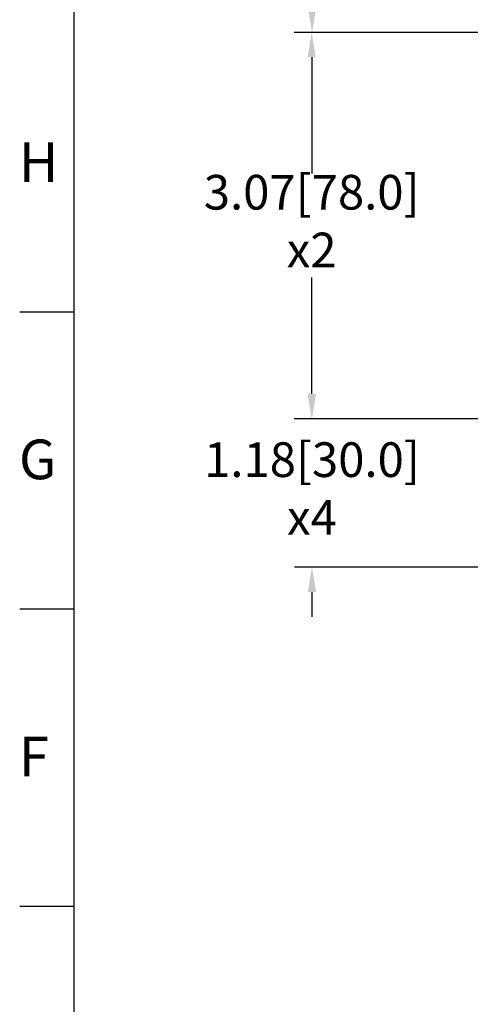
# Model space of a CAD drawing. Units: millimetres. Extents: x 1454 to 3186, y 288 to 892.
# Drawn here: x 2384 to 2475, y 588 to 786 of the extents above; entities that cross this region are included whole.
import ezdxf
from ezdxf.enums import TextEntityAlignment as Align

# ---------------------------------------------------------------- set-up
doc = ezdxf.new("R2010")
doc.units = ezdxf.units.MM
doc.header["$LTSCALE"] = 2
for name, color, linetype, lineweight in [('AM_0', 7, 'Continuous', 50), ('AM_5', 3, 'Continuous', 25), ('AM_6', 2, 'Continuous', 35), ('AM_8', 1, 'Continuous', 25), ('AM_BOR', 7, 'Continuous', 50)]:
    doc.layers.add(name, color=color, linetype=linetype, lineweight=lineweight)
doc.styles.get("Standard").update_dxf_attribs({"font": 'ISOCP.SHX', "bigfont": 'gbcbig.shx'})
doc.dimstyles.get("Standard").update_dxf_attribs({"dimtxt": 0.18, "dimasz": 0.18, "dimexe": 0.18, "dimexo": 0.0625, "dimgap": 0.09, "dimtad": 0, "dimtih": 1, "dimtoh": 1, "dimdec": 4, "dimzin": 0, "dimdsep": 46, "dimtxsty": 'Standard', "dimcen": 0.09, "dimadec": 0, "dimazin": 0, "dimtfac": 1, "dimtdec": 4, "dimtofl": 0, "dimtmove": 0, "dimatfit": 3, "dimfxl": 0, "dimtolj": 1, "dimtzin": 0, "dimarcsym": 0})

# ---------------------------------------------------------------- blocks, each defined once
blk = doc.blocks.new('CEMTCN_A3')
at = {"layer": 'AM_8'}
for p, q in [((25, 215.5), (19.5, 215.5)), ((25, 185.5), (19.5, 185.5)), ((25, 155.5), (19.5, 155.5))]:
    blk.add_line(p, q, dxfattribs=at)
at = {"layer": 'AM_BOR', "color": 1, "lineweight": 25}
blk.add_line((25, 5.5), (25, 292.5), dxfattribs=at)
at = {"char_height": 4, "width": 32.88111, "attachment_point": 1}
for s, insert in [('{\\fArial|b0|i0|c0|p32;H}', (19.431, 232.633)), ('{\\fArial|b0|i0|c0|p32;G}', (19.431, 202.633)), ('{\\fArial|b0|i0|c0|p32;F}', (19.431, 172.633))]:
    blk.add_mtext(s, dxfattribs=dict(at, insert=insert))
at = {"layer": 'AM_6'}
blk.add_attdef('GEN-TITLE-NR{9.8}', text='', height=6, rotation=180, dxfattribs=at).set_placement((55, 286.5), align=Align.MIDDLE)
blk = doc.blocks.new('*D27')
at = {"layer": 'AM_5', "color": 0, "lineweight": -2, "transparency": 16777216}
for p, q in [((2562.14, 783.83), (2439.64, 783.83)), ((2443.14, 778.83), (2443.14, 755.33)), ((2443.14, 710.83), (2443.14, 734.32)), ((2562.14, 705.83), (2439.64, 705.83))]:
    blk.add_line(p, q, dxfattribs=at)
at = {"layer": 'AM_5', "color": 0, "transparency": 16777216}
for points in [[(2442.31, 778.83), (2443.97, 778.83), (2443.14, 783.83)], [(2442.31, 710.83), (2443.97, 710.83), (2443.14, 705.83)]]:
    blk.add_solid(points, dxfattribs=at)
at = {"layer": 'Defpoints', "color": 0, "transparency": 16777216}
for p in [(2562.2, 783.83), (2443.14, 705.83), (2562.2, 705.83)]:
    blk.add_point(p, dxfattribs=at)
at = {"layer": 'AM_5', "color": 0, "transparency": 16777216, "insert": (2443.14, 744.83), "char_height": 7, "attachment_point": 5}
blk.add_mtext('3.07[78.0]\\Px2', dxfattribs=at)
blk = doc.blocks.new('*D28')
at = {"layer": 'AM_5', "color": 0, "lineweight": -2, "transparency": 16777216}
for p, q in [((2482.62, 808.68), (2439.72, 808.68)), ((2443.22, 803.68), (2443.22, 801.11)), ((2443.22, 788.83), (2443.22, 791.4)), ((2562.07, 783.83), (2439.72, 783.83))]:
    blk.add_line(p, q, dxfattribs=at)
at = {"layer": 'AM_5', "color": 0, "transparency": 16777216}
for points in [[(2442.39, 803.68), (2444.06, 803.68), (2443.22, 808.68)], [(2442.39, 788.83), (2444.06, 788.83), (2443.22, 783.83)]]:
    blk.add_solid(points, dxfattribs=at)
at = {"layer": 'Defpoints', "color": 0, "transparency": 16777216}
for p in [(2443.22, 808.68), (2482.68, 808.68), (2562.14, 783.83)]:
    blk.add_point(p, dxfattribs=at)
at = {"layer": 'AM_5', "color": 0, "transparency": 16777216, "insert": (2443.22, 796.25), "char_height": 7, "attachment_point": 5}
blk.add_mtext('0.98[24.9]', dxfattribs=at)
blk = doc.blocks.new('*D32')
at = {"layer": 'AM_5', "color": 0, "lineweight": -2, "transparency": 16777216}
for p, q in [((2443.2, 710.83), (2443.2, 715.83)), ((2562.14, 705.83), (2439.7, 705.83)), ((2562.14, 675.83), (2439.7, 675.83)), ((2443.2, 670.83), (2443.2, 665.83))]:
    blk.add_line(p, q, dxfattribs=at)
at = {"layer": 'AM_5', "color": 0, "transparency": 16777216}
for points in [[(2442.37, 710.83), (2444.04, 710.83), (2443.2, 705.83)], [(2442.37, 670.83), (2444.04, 670.83), (2443.2, 675.83)]]:
    blk.add_solid(points, dxfattribs=at)
at = {"layer": 'Defpoints', "color": 0, "transparency": 16777216}
for p in [(2562.2, 705.83), (2443.2, 675.83), (2562.2, 675.83)]:
    blk.add_point(p, dxfattribs=at)
at = {"layer": 'AM_5', "color": 0, "transparency": 16777216, "insert": (2443.2, 690.83), "char_height": 7, "attachment_point": 5}
blk.add_mtext('1.18[30.0]\\Px4', dxfattribs=at)

msp = doc.modelspace()

# ---------------------------------------------------------------- block references
at = {"layer": 'AM_0', "lineweight": 0, "xscale": 2, "yscale": 2, "zscale": 2}
msp.add_blockref('CEMTCN_A3', (2345.19, 296.36), dxfattribs=at)

# ---------------------------------------------------------------- dimensions: what is measured, and where the dimension line sits
at = {"layer": 'AM_5'}
for base, p1, p2, text, override, picture, middle in [((2443.2242, 808.6821), (2562.1358, 783.8254), (2482.6782, 808.6821), '0.98[<>]', {"dimtxt": 7, "dimasz": 5, "dimexe": 3.5, "dimgap": 1, "dimdec": 1, "dimtp": 0.2, "dimtm": 0.2, "dimtfac": 0.71, "dimtdec": 1, "dimtolj": 0}, '*D28', (2443.2242, 796.2538)), ((2443.14, 705.83), (2562.2, 783.83), (2562.2, 705.83), '3.07[<>]\\Px2', {"dimtxt": 7, "dimasz": 5, "dimexe": 3.5, "dimgap": 1, "dimdec": 1, "dimtp": 0.2, "dimtm": 0.2, "dimtfac": 0.71, "dimtdec": 1, "dimtolj": 0}, '*D27', (2443.14, 744.83)), ((2443.2, 675.83), (2562.2, 705.83), (2562.2, 675.83), '1.18[<>]\\Px4', {"dimtxt": 7, "dimasz": 5, "dimexe": 3.5, "dimgap": 1, "dimdec": 1, "dimpost": '', "dimtp": 0.2, "dimtm": 0.2, "dimtfac": 0.71, "dimtdec": 1, "dimtolj": 0}, '*D32', (2443.2, 690.83))]:
    dim = msp.add_linear_dim(base=base, p1=p1, p2=p2, angle=90, text=text, dimstyle='Standard', override=override, dxfattribs=at)
    dim.commit()
    dim.dimension.update_dxf_attribs({"geometry": picture, "text_midpoint": middle})

doc.saveas('drawing.dxf')
